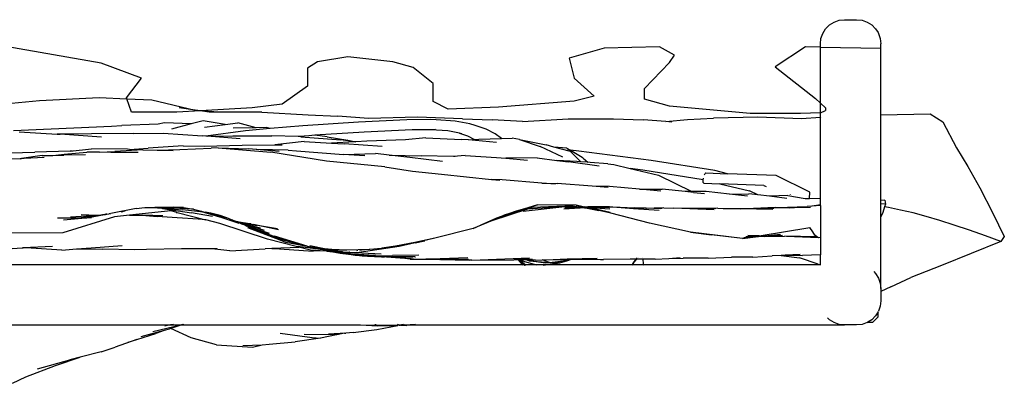
# Model space of a CAD drawing. Units: metres. Extents: x 4.9 to 17.4, y 4.8 to 8.9.
# Drawn here: x 13.3 to 14.1, y 8.6 to 8.9 of the extents above; entities that cross this region are included whole.
import ezdxf

# ---------------------------------------------------------------- set-up
doc = ezdxf.new("R2010")
doc.units = ezdxf.units.M
doc.layers.add('Edges', color=7, linetype='Continuous')

# ---------------------------------------------------------------- blocks, each defined once
blk = doc.blocks.new('Curtain Pelmet pl')
at = {"layer": 'Edges'}
for p, q in [((13.98747, 5.3838), (13.99127, 5.38618)), ((13.99127, 5.38618), (13.99549, 5.38766)), ((13.99549, 5.38766), (13.99994, 5.38816)), ((13.99994, 5.38816), (14.00994, 5.38816)), ((14.00994, 5.38816), (14.01439, 5.38766)), ((14.01439, 5.38766), (14.01862, 5.38618)), ((14.01862, 5.38618), (14.02241, 5.3838)), ((13.98192, 5.37684), (13.98431, 5.38063)), ((13.98747, 5.3838), (13.98431, 5.38063)), ((14.02241, 5.3838), (14.02558, 5.38063)), ((14.02558, 5.38063), (14.02758, 5.37745)), ((13.97994, 5.36816), (13.98044, 5.37261)), ((13.98044, 5.37261), (13.98192, 5.37684)), ((14.02758, 5.37745), (14.02796, 5.37684)), ((14.02796, 5.37684), (14.02944, 5.37261)), ((14.02944, 5.37261), (14.02994, 5.36816)), ((13.38575, 5.35225), (13.30679, 5.36611)), ((13.80136, 5.36457), (13.77227, 5.35635)), ((13.84708, 5.36559), (13.80136, 5.36457)), ((13.85955, 5.35892), (13.84708, 5.36559)), ((13.96761, 5.36559), (13.94267, 5.34917)), ((13.97994, 5.36539), (13.96761, 5.36559)), ((13.97994, 5.36539), (13.97994, 5.36816)), ((13.97994, 5.31926), (13.97994, 5.36539)), ((13.97994, 5.36539), (14.02994, 5.36454)), ((14.02994, 5.36454), (14.02994, 5.36816)), ((14.02994, 5.30956), (14.02994, 5.36454)), ((13.5894, 5.35738), (13.56447, 5.35327)), ((13.62681, 5.35327), (13.5894, 5.35738)), ((13.77227, 5.35635), (13.77643, 5.33993)), ((13.85539, 5.35276), (13.85955, 5.35892)), ((13.419, 5.33993), (13.38575, 5.35225)), ((13.56447, 5.35327), (13.55615, 5.34814)), ((13.55615, 5.34814), (13.55615, 5.33325)), ((13.64343, 5.34865), (13.62681, 5.35327)), ((13.66006, 5.33531), (13.64343, 5.34865)), ((13.83461, 5.3312), (13.85539, 5.35276)), ((13.94267, 5.34917), (13.97592, 5.32298)), ((13.40653, 5.3235), (13.419, 5.33993)), ((13.77643, 5.33993), (13.79305, 5.32504)), ((13.55615, 5.33325), (13.53537, 5.31836)), ((13.66006, 5.32042), (13.66006, 5.33531)), ((13.83461, 5.32247), (13.83461, 5.3312)), ((13.29035, 5.31722), (13.33482, 5.32131)), ((13.33482, 5.32131), (13.38393, 5.32384)), ((13.38393, 5.32384), (13.40677, 5.32282)), ((13.40677, 5.32282), (13.40653, 5.3235)), ((13.41069, 5.31169), (13.40677, 5.32282)), ((13.40677, 5.32282), (13.42754, 5.32189)), ((13.42754, 5.32189), (13.46331, 5.31343)), ((13.77643, 5.32093), (13.71409, 5.3158)), ((13.79305, 5.32504), (13.77643, 5.32093)), ((13.85539, 5.31682), (13.83461, 5.32247)), ((13.97592, 5.32298), (13.97994, 5.31926)), ((13.46771, 5.31282), (13.44809, 5.31169)), ((13.46331, 5.31343), (13.45005, 5.31526)), ((13.46771, 5.31282), (13.46331, 5.31343)), ((13.51044, 5.31528), (13.46771, 5.31282)), ((13.4694, 5.31259), (13.46771, 5.31282)), ((13.53537, 5.31836), (13.51044, 5.31528)), ((13.67252, 5.31426), (13.66006, 5.32042)), ((13.71409, 5.3158), (13.67252, 5.31426)), ((13.92189, 5.31066), (13.85539, 5.31682)), ((13.97994, 5.31117), (13.97994, 5.31926)), ((13.97994, 5.31926), (13.98423, 5.31528)), ((13.98008, 5.31118), (13.98423, 5.31323)), ((13.98423, 5.31528), (13.98423, 5.31323)), ((13.44809, 5.31169), (13.41069, 5.31169)), ((13.47001, 5.30465), (13.46014, 5.30208)), ((13.48342, 5.31182), (13.4694, 5.31259)), ((13.47491, 5.31183), (13.4694, 5.31259)), ((13.48806, 5.30157), (13.47001, 5.30465)), ((13.48342, 5.31182), (13.47491, 5.31183)), ((13.51844, 5.31181), (13.48342, 5.31182)), ((13.51844, 5.31181), (13.55671, 5.30939)), ((13.55671, 5.30939), (13.58115, 5.30832)), ((13.60658, 5.30658), (13.58115, 5.30832)), ((13.6383, 5.30542), (13.59844, 5.30353)), ((13.64718, 5.30762), (13.60658, 5.30658)), ((13.65782, 5.30555), (13.6383, 5.30542)), ((13.68415, 5.30623), (13.64718, 5.30762)), ((13.6625, 5.30552), (13.65782, 5.30555)), ((13.67823, 5.30431), (13.6625, 5.30552)), ((13.68415, 5.30623), (13.7089, 5.30551)), ((13.73393, 5.30413), (13.7089, 5.30551)), ((13.73393, 5.30413), (13.77159, 5.30628)), ((13.77159, 5.30628), (13.80895, 5.30613)), ((13.80895, 5.30613), (13.83343, 5.3053)), ((13.85232, 5.30393), (13.83343, 5.3053)), ((13.85232, 5.30393), (13.8703, 5.3057)), ((13.8703, 5.3057), (13.89163, 5.30669)), ((13.92829, 5.30769), (13.89163, 5.30669)), ((13.96345, 5.31066), (13.92189, 5.31066)), ((13.96449, 5.30619), (13.92829, 5.30769)), ((13.97994, 5.31117), (13.96345, 5.31066)), ((13.97994, 5.30742), (13.96449, 5.30619)), ((13.98008, 5.31118), (13.97994, 5.31117)), ((13.97994, 5.30742), (13.97994, 5.31117)), ((13.98044, 5.30746), (13.97994, 5.30742)), ((13.97994, 5.24059), (13.97994, 5.30742)), ((14.02994, 5.30956), (14.07058, 5.31044)), ((14.02994, 5.23858), (14.02994, 5.30956)), ((14.07058, 5.31044), (14.08119, 5.30377)), ((13.31332, 5.29663), (13.39433, 5.3002)), ((13.39433, 5.3002), (13.40286, 5.30069)), ((13.43266, 5.30172), (13.40286, 5.30069)), ((13.43802, 5.30304), (13.43266, 5.30172)), ((13.46014, 5.30208), (13.43802, 5.30304)), ((13.46014, 5.30208), (13.44368, 5.2978)), ((13.47103, 5.29943), (13.48806, 5.30157)), ((13.48806, 5.30157), (13.4985, 5.30288)), ((13.5138, 5.29888), (13.49464, 5.29848)), ((13.5138, 5.29888), (13.4985, 5.30288)), ((13.52529, 5.29809), (13.50489, 5.29625)), ((13.52214, 5.29905), (13.5138, 5.29888)), ((13.52529, 5.29809), (13.52214, 5.29905)), ((13.5524, 5.30054), (13.52529, 5.29809)), ((13.59844, 5.30353), (13.5524, 5.30054)), ((13.64267, 5.29715), (13.60301, 5.29527)), ((13.65797, 5.29725), (13.64267, 5.29715)), ((13.66186, 5.29728), (13.65797, 5.29725)), ((13.67203, 5.29617), (13.65797, 5.29725)), ((13.69035, 5.302), (13.67823, 5.30431)), ((13.6946, 5.30084), (13.69035, 5.302)), ((13.70393, 5.29765), (13.6946, 5.30084)), ((13.71116, 5.29383), (13.70393, 5.29765)), ((13.85719, 5.30357), (13.85232, 5.30393)), ((14.08119, 5.30377), (14.09242, 5.28231)), ((13.31788, 5.29541), (13.34939, 5.29364)), ((13.3777, 5.29391), (13.34939, 5.29364)), ((13.34939, 5.29364), (13.3519, 5.2935)), ((13.38602, 5.29112), (13.3519, 5.2935)), ((13.41204, 5.29399), (13.3777, 5.29391)), ((13.41204, 5.29399), (13.43683, 5.29443)), ((13.43683, 5.29443), (13.46934, 5.29221)), ((13.47225, 5.29197), (13.46934, 5.29221)), ((13.50489, 5.29625), (13.47225, 5.29197)), ((13.47318, 5.29189), (13.47225, 5.29197)), ((13.47318, 5.29189), (13.49442, 5.29227)), ((13.50064, 5.28964), (13.47318, 5.29189)), ((13.49442, 5.29227), (13.52661, 5.29218)), ((13.54845, 5.2915), (13.52661, 5.29218)), ((13.54956, 5.2916), (13.54845, 5.2915)), ((13.55071, 5.29143), (13.54845, 5.2915)), ((13.55732, 5.2923), (13.54956, 5.2916)), ((13.54988, 5.29151), (13.54956, 5.2916)), ((13.55071, 5.29143), (13.5836, 5.28879)), ((13.56227, 5.29262), (13.55732, 5.2923)), ((13.60301, 5.29527), (13.56227, 5.29262)), ((13.57244, 5.29127), (13.56227, 5.29262)), ((13.57244, 5.29127), (13.5896, 5.28848)), ((13.58749, 5.28824), (13.5836, 5.28879)), ((13.5896, 5.28848), (13.58749, 5.28824)), ((13.5896, 5.28848), (13.59625, 5.28723)), ((13.63725, 5.28889), (13.60531, 5.28771)), ((13.65383, 5.29052), (13.63725, 5.28889)), ((13.65383, 5.29052), (13.68355, 5.28927)), ((13.68183, 5.29431), (13.67203, 5.29617)), ((13.68183, 5.29431), (13.68851, 5.29203)), ((13.68372, 5.29395), (13.68183, 5.29431)), ((13.68925, 5.28874), (13.68355, 5.28927)), ((13.68851, 5.29203), (13.69412, 5.28906)), ((13.68925, 5.28874), (13.69412, 5.28906)), ((13.71225, 5.28661), (13.68925, 5.28874)), ((13.69412, 5.28906), (13.69775, 5.28929)), ((13.69775, 5.28929), (13.71661, 5.28986)), ((13.71661, 5.28986), (13.71116, 5.29383)), ((13.71661, 5.28986), (13.72519, 5.29011)), ((13.73141, 5.28923), (13.72519, 5.29011)), ((13.73141, 5.28923), (13.75326, 5.28463)), ((13.73141, 5.28923), (13.74852, 5.28344)), ((13.36006, 5.27948), (13.37762, 5.28149)), ((13.40751, 5.28102), (13.37762, 5.28149)), ((13.42025, 5.28067), (13.39701, 5.27926)), ((13.40915, 5.28098), (13.40751, 5.28102)), ((13.40915, 5.28098), (13.42457, 5.28208)), ((13.42025, 5.28067), (13.40915, 5.28098)), ((13.42025, 5.28067), (13.43197, 5.2804)), ((13.45354, 5.28382), (13.42457, 5.28208)), ((13.43197, 5.2804), (13.45064, 5.28087)), ((13.43197, 5.2804), (13.44528, 5.2801)), ((13.45064, 5.28087), (13.4767, 5.28184)), ((13.45354, 5.28382), (13.47086, 5.28375)), ((13.47086, 5.28375), (13.50219, 5.2844)), ((13.48238, 5.28219), (13.4767, 5.28184)), ((13.48238, 5.28219), (13.50773, 5.28141)), ((13.48238, 5.28219), (13.52577, 5.27873)), ((13.50219, 5.2844), (13.52914, 5.2847)), ((13.51382, 5.28089), (13.50773, 5.28141)), ((13.51434, 5.2809), (13.51382, 5.28089)), ((13.53265, 5.27928), (13.51382, 5.28089)), ((13.5401, 5.28035), (13.51434, 5.2809)), ((13.55341, 5.28744), (13.52914, 5.2847)), ((13.52914, 5.2847), (13.53517, 5.28477)), ((13.5401, 5.28035), (13.54704, 5.27968)), ((13.55341, 5.28744), (13.57609, 5.28616)), ((13.59509, 5.28717), (13.57609, 5.28616)), ((13.57609, 5.28616), (13.58643, 5.28558)), ((13.61784, 5.28341), (13.58643, 5.28558)), ((13.59509, 5.28717), (13.58749, 5.28824)), ((13.59625, 5.28723), (13.59509, 5.28717)), ((13.60531, 5.28771), (13.59625, 5.28723)), ((13.76729, 5.27452), (13.74852, 5.28344)), ((13.75964, 5.28289), (13.75326, 5.28463)), ((13.77041, 5.28194), (13.75964, 5.28289)), ((13.77346, 5.27913), (13.75964, 5.28289)), ((13.77041, 5.28194), (13.77346, 5.27913)), ((13.77041, 5.28194), (13.77339, 5.2802)), ((13.78025, 5.27944), (13.77339, 5.2802)), ((13.77339, 5.2802), (13.78326, 5.27443)), ((14.09242, 5.28231), (14.10194, 5.2668)), ((13.29957, 5.27773), (13.3308, 5.27869)), ((13.31886, 5.27325), (13.30671, 5.27293)), ((13.31886, 5.27325), (13.31994, 5.2734)), ((13.32203, 5.27334), (13.31886, 5.27325)), ((13.33706, 5.27601), (13.31994, 5.2734)), ((13.33862, 5.27422), (13.32203, 5.27334)), ((13.36006, 5.27948), (13.3308, 5.27869)), ((13.33706, 5.27601), (13.3458, 5.27604)), ((13.3458, 5.27604), (13.35524, 5.2769)), ((13.3458, 5.27604), (13.35486, 5.27606)), ((13.37265, 5.27641), (13.35486, 5.27606)), ((13.35524, 5.2769), (13.37392, 5.27866)), ((13.36197, 5.27953), (13.36006, 5.27948)), ((13.38433, 5.27856), (13.37392, 5.27866)), ((13.38433, 5.27856), (13.39701, 5.27926)), ((13.39379, 5.27847), (13.38433, 5.27856)), ((13.41619, 5.27851), (13.39379, 5.27847)), ((13.572, 5.27128), (13.52577, 5.27873)), ((13.54704, 5.27968), (13.58604, 5.27685)), ((13.58604, 5.27685), (13.61239, 5.27759)), ((13.6036, 5.27556), (13.58604, 5.27685)), ((13.62358, 5.27624), (13.61239, 5.27759)), ((13.62358, 5.27624), (13.65016, 5.27561)), ((13.64076, 5.27417), (13.62358, 5.27624)), ((13.66781, 5.27105), (13.64076, 5.27417)), ((13.67685, 5.27504), (13.65016, 5.27561)), ((13.68653, 5.27581), (13.67685, 5.27504)), ((13.67823, 5.27501), (13.67685, 5.27504)), ((13.68653, 5.27581), (13.71222, 5.27418)), ((13.71222, 5.27418), (13.71998, 5.27359)), ((13.71998, 5.27359), (13.72014, 5.27359)), ((13.74596, 5.27395), (13.72014, 5.27359)), ((13.72014, 5.27359), (13.73809, 5.27219)), ((13.74596, 5.27395), (13.76208, 5.27185)), ((13.77346, 5.27913), (13.78193, 5.27078)), ((13.84006, 5.27191), (13.78025, 5.27944)), ((13.78326, 5.27443), (13.78403, 5.27373)), ((13.78403, 5.27373), (13.78775, 5.27035)), ((13.62008, 5.2665), (13.572, 5.27128)), ((13.62008, 5.2665), (13.64305, 5.26291)), ((13.77867, 5.27101), (13.76208, 5.27185)), ((13.76208, 5.27185), (13.77181, 5.27059)), ((13.79723, 5.26704), (13.77181, 5.27059)), ((13.78193, 5.27078), (13.77867, 5.27101)), ((13.78775, 5.27035), (13.78193, 5.27078)), ((13.78972, 5.2702), (13.78775, 5.27035)), ((13.80433, 5.26913), (13.78972, 5.2702)), ((13.80433, 5.26913), (13.80925, 5.26839)), ((13.80925, 5.26839), (13.82279, 5.26521)), ((13.83335, 5.26389), (13.82279, 5.26521)), ((13.82279, 5.26521), (13.84621, 5.25973)), ((13.88314, 5.25582), (13.83335, 5.26389)), ((13.89269, 5.26339), (13.84006, 5.27191)), ((14.10194, 5.2668), (14.11169, 5.24928)), ((13.64305, 5.26291), (13.66687, 5.2606)), ((13.66687, 5.2606), (13.70808, 5.25621)), ((13.71704, 5.25587), (13.70808, 5.25621)), ((13.70808, 5.25621), (13.71522, 5.25545)), ((13.74985, 5.25318), (13.71704, 5.25587)), ((13.84621, 5.25973), (13.87377, 5.24616)), ((13.88305, 5.25518), (13.88314, 5.25582)), ((13.88314, 5.25582), (13.88334, 5.25726)), ((13.88424, 5.26004), (13.88468, 5.26096)), ((13.88468, 5.26096), (13.88536, 5.26151)), ((13.88536, 5.26151), (13.90312, 5.26087)), ((13.90312, 5.26087), (13.89269, 5.26339)), ((13.94334, 5.2594), (13.90312, 5.26087)), ((13.97124, 5.24562), (13.94334, 5.2594)), ((13.74985, 5.25318), (13.76243, 5.25283)), ((13.76122, 5.25225), (13.74985, 5.25318)), ((13.79137, 5.25046), (13.76243, 5.25283)), ((13.80571, 5.25022), (13.79137, 5.25046)), ((13.80463, 5.24938), (13.79137, 5.25046)), ((13.83052, 5.24798), (13.80571, 5.25022)), ((13.83052, 5.24798), (13.84935, 5.24806)), ((13.84811, 5.2464), (13.83052, 5.24798)), ((13.86822, 5.24617), (13.84935, 5.24806)), ((13.88313, 5.25361), (13.88305, 5.25518)), ((13.88357, 5.25302), (13.88313, 5.25361)), ((13.88357, 5.25302), (13.89693, 5.25253)), ((13.93313, 5.25121), (13.89693, 5.25253)), ((13.89693, 5.25253), (13.92145, 5.24659)), ((13.93313, 5.25121), (13.93525, 5.25016)), ((14.11169, 5.24928), (14.12241, 5.22811)), ((13.87377, 5.24616), (13.86822, 5.24617)), ((13.8752, 5.24545), (13.86822, 5.24617)), ((13.88547, 5.24613), (13.87377, 5.24616)), ((13.8752, 5.24545), (13.87522, 5.24544)), ((13.8752, 5.24545), (13.8843, 5.24452)), ((13.90495, 5.24397), (13.88547, 5.24613)), ((13.90495, 5.24397), (13.92085, 5.24432)), ((13.91965, 5.24233), (13.90495, 5.24397)), ((13.92823, 5.24342), (13.92085, 5.24432)), ((13.92823, 5.24342), (13.92145, 5.24659)), ((13.93796, 5.24223), (13.92823, 5.24342)), ((13.95321, 5.24277), (13.93796, 5.24223)), ((13.95216, 5.24049), (13.93796, 5.24223)), ((13.95321, 5.24277), (13.96746, 5.24044)), ((13.9554, 5.24351), (13.95534, 5.24354)), ((13.96746, 5.24044), (13.97092, 5.24048)), ((13.97092, 5.24048), (13.97124, 5.24562)), ((13.97092, 5.24048), (13.97994, 5.24059)), ((13.97994, 5.24059), (13.98044, 5.2406)), ((13.97994, 5.235), (13.97994, 5.24059)), ((13.41474, 5.23197), (13.39375, 5.22794)), ((13.41474, 5.23197), (13.42174, 5.23282)), ((13.42174, 5.23282), (13.42896, 5.23294)), ((13.42896, 5.23294), (13.453, 5.23102)), ((13.42896, 5.23294), (13.42998, 5.23291)), ((13.43737, 5.23299), (13.42998, 5.23291)), ((13.42998, 5.23291), (13.44521, 5.23243)), ((13.43631, 5.23208), (13.46046, 5.22858)), ((13.44536, 5.23329), (13.43737, 5.23299)), ((13.439, 5.23298), (13.43737, 5.23299)), ((13.439, 5.23298), (13.44536, 5.23329)), ((13.44082, 5.23296), (13.439, 5.23298)), ((13.44082, 5.23296), (13.44536, 5.23329)), ((13.44754, 5.2329), (13.44082, 5.23296)), ((13.462, 5.23143), (13.44521, 5.23243)), ((13.44536, 5.23329), (13.45364, 5.23284)), ((13.44754, 5.2329), (13.44536, 5.23329)), ((13.44536, 5.23329), (13.44793, 5.2329)), ((13.44793, 5.2329), (13.44754, 5.2329)), ((13.45364, 5.23284), (13.44793, 5.2329)), ((13.45364, 5.23284), (13.462, 5.23143)), ((13.462, 5.23143), (13.48536, 5.22462)), ((13.462, 5.23143), (13.46863, 5.22977)), ((13.73786, 5.23143), (13.70755, 5.22171)), ((13.71582, 5.22533), (13.74179, 5.233)), ((13.74611, 5.23507), (13.71869, 5.22658)), ((13.72896, 5.23009), (13.74611, 5.23507)), ((13.77139, 5.23383), (13.73449, 5.22972)), ((13.77139, 5.23383), (13.73786, 5.23143)), ((13.77579, 5.23431), (13.74179, 5.233)), ((13.77815, 5.23487), (13.74611, 5.23507)), ((13.78584, 5.23254), (13.76786, 5.23163)), ((13.78089, 5.23316), (13.76881, 5.2328)), ((13.76881, 5.2328), (13.78262, 5.23296)), ((13.78004, 5.23326), (13.77013, 5.23353)), ((13.77013, 5.23353), (13.77689, 5.23353)), ((13.77139, 5.23383), (13.77189, 5.23387)), ((13.77364, 5.234), (13.77189, 5.23387)), ((13.77589, 5.23374), (13.77189, 5.23387)), ((13.77189, 5.23387), (13.77689, 5.23353)), ((13.77364, 5.234), (13.77589, 5.23374)), ((13.77579, 5.23431), (13.78504, 5.23268)), ((13.77589, 5.23374), (13.77881, 5.2334)), ((13.77689, 5.23353), (13.77881, 5.2334)), ((13.79694, 5.23057), (13.77815, 5.23487)), ((13.77815, 5.23487), (13.7846, 5.23352)), ((13.77881, 5.2334), (13.78004, 5.23326)), ((13.78004, 5.23326), (13.78089, 5.23316)), ((13.78089, 5.23316), (13.78262, 5.23296)), ((13.78262, 5.23296), (13.78504, 5.23268)), ((13.7846, 5.23352), (13.78791, 5.23352)), ((13.7846, 5.23352), (13.78505, 5.23343)), ((13.78504, 5.23268), (13.78584, 5.23254)), ((13.7887, 5.23331), (13.78505, 5.23343)), ((13.78505, 5.23343), (13.78738, 5.23294)), ((13.78584, 5.23254), (13.79694, 5.23057)), ((13.78738, 5.23294), (13.78966, 5.23277)), ((13.78738, 5.23294), (13.79203, 5.23198)), ((13.79393, 5.23342), (13.78791, 5.23352)), ((13.80577, 5.23254), (13.7887, 5.23331)), ((13.80592, 5.23157), (13.78966, 5.23277)), ((13.80638, 5.2289), (13.79203, 5.23198)), ((13.80576, 5.23355), (13.79393, 5.23342)), ((13.8057, 5.23321), (13.79393, 5.23342)), ((13.80576, 5.23355), (13.80847, 5.23336)), ((13.80847, 5.23336), (13.82568, 5.23218)), ((13.80847, 5.23336), (13.82647, 5.23261)), ((13.82568, 5.23218), (13.84677, 5.23079)), ((13.82647, 5.23261), (13.82736, 5.23263)), ((13.83406, 5.23232), (13.82647, 5.23261)), ((13.82736, 5.23263), (13.8426, 5.23248)), ((13.8347, 5.23233), (13.83406, 5.23232)), ((13.83573, 5.23225), (13.8347, 5.23233)), ((13.83573, 5.23225), (13.83636, 5.23226)), ((13.84802, 5.23178), (13.83636, 5.23226)), ((13.85054, 5.23263), (13.8426, 5.23248)), ((13.8426, 5.23248), (13.84927, 5.23241)), ((13.85054, 5.23263), (13.85894, 5.23228)), ((13.87363, 5.23206), (13.85894, 5.23228)), ((13.87213, 5.23173), (13.85894, 5.23228)), ((13.89207, 5.23109), (13.87213, 5.23173)), ((13.87996, 5.23203), (13.87363, 5.23206)), ((13.89511, 5.23237), (13.87996, 5.23203)), ((13.89363, 5.23196), (13.87996, 5.23203)), ((13.89511, 5.23237), (13.89977, 5.23224)), ((13.89977, 5.23224), (13.91498, 5.23216)), ((13.89977, 5.23224), (13.91364, 5.23184)), ((13.94062, 5.23114), (13.91364, 5.23184)), ((13.91498, 5.23216), (13.92471, 5.2322)), ((13.94263, 5.23289), (13.92471, 5.2322)), ((13.92471, 5.2322), (13.94171, 5.23228)), ((13.94263, 5.23289), (13.94444, 5.23286)), ((13.94444, 5.23286), (13.96905, 5.23385)), ((13.94444, 5.23286), (13.94555, 5.23284)), ((13.94555, 5.23284), (13.95757, 5.23295)), ((13.95757, 5.23295), (13.95413, 5.23268)), ((13.95459, 5.23267), (13.95846, 5.23295)), ((13.95757, 5.23295), (13.95846, 5.23295)), ((13.95846, 5.23295), (13.97187, 5.23307)), ((13.97315, 5.23417), (13.96905, 5.23385)), ((13.97225, 5.23398), (13.96905, 5.23385)), ((13.97994, 5.235), (13.97315, 5.23417)), ((13.97994, 5.2347), (13.97315, 5.23417)), ((13.98044, 5.23506), (13.97994, 5.235)), ((13.97994, 5.2347), (13.97994, 5.235)), ((13.98044, 5.23474), (13.97994, 5.2347)), ((13.97994, 5.2347), (13.97994, 5.20808)), ((14.03318, 5.23894), (14.02994, 5.23858)), ((14.02994, 5.23592), (14.02994, 5.23858)), ((14.03372, 5.23573), (14.02994, 5.23592)), ((14.02994, 5.22508), (14.02994, 5.23592)), ((14.033, 5.23341), (14.0316, 5.22885)), ((14.03372, 5.23573), (14.033, 5.23341)), ((14.03626, 5.23286), (14.033, 5.23341)), ((14.03318, 5.23894), (14.03372, 5.23573)), ((14.04618, 5.23085), (14.03626, 5.23286)), ((13.36708, 5.22405), (13.3496, 5.22402)), ((13.36362, 5.22394), (13.3496, 5.22402)), ((13.39662, 5.22527), (13.35401, 5.21197)), ((13.35465, 5.22285), (13.36967, 5.22406)), ((13.38205, 5.22627), (13.36032, 5.22484)), ((13.36708, 5.22405), (13.36661, 5.22399)), ((13.38382, 5.22639), (13.36708, 5.22405)), ((13.36967, 5.22406), (13.36708, 5.22405)), ((13.38205, 5.22627), (13.36912, 5.22681)), ((13.36967, 5.22406), (13.37393, 5.2244)), ((13.37393, 5.2244), (13.38843, 5.22703)), ((13.37393, 5.2244), (13.37772, 5.2247)), ((13.38382, 5.22639), (13.38205, 5.22627)), ((13.38383, 5.22589), (13.38375, 5.22588)), ((13.38843, 5.22703), (13.38382, 5.22639)), ((13.38514, 5.22614), (13.38507, 5.22614)), ((13.38531, 5.22619), (13.38549, 5.22621)), ((13.38773, 5.22664), (13.38755, 5.22663)), ((13.38843, 5.22703), (13.3894, 5.22716)), ((13.39031, 5.22737), (13.3894, 5.22743)), ((13.3894, 5.22716), (13.39031, 5.22737)), ((13.39048, 5.22718), (13.38981, 5.22708)), ((13.39049, 5.22736), (13.39031, 5.22737)), ((13.39049, 5.22736), (13.39375, 5.22794)), ((13.393, 5.22767), (13.39238, 5.22758)), ((13.40902, 5.22655), (13.39662, 5.22527)), ((13.40209, 5.22948), (13.40351, 5.22976)), ((13.40351, 5.22976), (13.40508, 5.23004)), ((13.40508, 5.23004), (13.40565, 5.23015)), ((13.44319, 5.23009), (13.40902, 5.22655)), ((13.40902, 5.22655), (13.41917, 5.22662)), ((13.41451, 5.22703), (13.41458, 5.22703)), ((13.41458, 5.22703), (13.41523, 5.227)), ((13.41523, 5.227), (13.41547, 5.22697)), ((13.41547, 5.22697), (13.41568, 5.22698)), ((13.41917, 5.22662), (13.432, 5.22538)), ((13.41917, 5.22662), (13.42004, 5.22662)), ((13.43652, 5.226), (13.42004, 5.22662)), ((13.44859, 5.22449), (13.432, 5.22538)), ((13.44852, 5.22872), (13.44319, 5.23009)), ((13.44756, 5.22882), (13.44852, 5.22872)), ((13.44852, 5.22872), (13.47218, 5.22266)), ((13.46578, 5.22322), (13.44859, 5.22449)), ((13.47017, 5.22897), (13.453, 5.23102)), ((13.47776, 5.2254), (13.46046, 5.22858)), ((13.47218, 5.22266), (13.46578, 5.22322)), ((13.46863, 5.22977), (13.46921, 5.22965)), ((13.46921, 5.22965), (13.47154, 5.22913)), ((13.46921, 5.22965), (13.47045, 5.22931)), ((13.47049, 5.2293), (13.47045, 5.22931)), ((13.47049, 5.2293), (13.47736, 5.22757)), ((13.47617, 5.22836), (13.47154, 5.22913)), ((13.47154, 5.22913), (13.48394, 5.22636)), ((13.48394, 5.22636), (13.47617, 5.22836)), ((13.49169, 5.22359), (13.47736, 5.22757)), ((13.49169, 5.22359), (13.48394, 5.22636)), ((13.48536, 5.22462), (13.49931, 5.22011)), ((13.49169, 5.22359), (13.49742, 5.22125)), ((13.70258, 5.21995), (13.71253, 5.22436)), ((13.71582, 5.22533), (13.70755, 5.22171)), ((13.71253, 5.22436), (13.71869, 5.22658)), ((13.71869, 5.22658), (13.71582, 5.22533)), ((13.71869, 5.22658), (13.72896, 5.23009)), ((13.80674, 5.22833), (13.79694, 5.23057)), ((13.83867, 5.22003), (13.80674, 5.22833)), ((14.0316, 5.22885), (14.02994, 5.22508)), ((14.02994, 5.16585), (14.02994, 5.22508)), ((14.05655, 5.22841), (14.04618, 5.23085)), ((14.06739, 5.22553), (14.05655, 5.22841)), ((14.07869, 5.22221), (14.06739, 5.22553)), ((14.12241, 5.22811), (14.13194, 5.20888)), ((13.48371, 5.2197), (13.47218, 5.22266)), ((13.52312, 5.20675), (13.48371, 5.2197)), ((13.49435, 5.22245), (13.49426, 5.22248)), ((13.49603, 5.22171), (13.49599, 5.22173)), ((13.49611, 5.22169), (13.49603, 5.22171)), ((13.49611, 5.22169), (13.49616, 5.22167)), ((13.49674, 5.22141), (13.49658, 5.22148)), ((13.49679, 5.2214), (13.49674, 5.22141)), ((13.49684, 5.22137), (13.49679, 5.2214)), ((13.49686, 5.22136), (13.49684, 5.22137)), ((13.49703, 5.22128), (13.49709, 5.22127)), ((13.49719, 5.22121), (13.49728, 5.22118)), ((13.49969, 5.2208), (13.49742, 5.22125)), ((13.49742, 5.22125), (13.49796, 5.22103)), ((13.49796, 5.22103), (13.49919, 5.2207)), ((13.49864, 5.22075), (13.49796, 5.22103)), ((13.49849, 5.22065), (13.49858, 5.22063)), ((13.49864, 5.22075), (13.49885, 5.22068)), ((13.49885, 5.22068), (13.49897, 5.22062)), ((13.49907, 5.2206), (13.49897, 5.22062)), ((13.49987, 5.2203), (13.49907, 5.2206)), ((13.49919, 5.2207), (13.51728, 5.21613)), ((13.49932, 5.22029), (13.49948, 5.22024)), ((13.49957, 5.2202), (13.49948, 5.22024)), ((13.49964, 5.22016), (13.49968, 5.22015)), ((13.51431, 5.21787), (13.49969, 5.2208)), ((13.50819, 5.2195), (13.49969, 5.2208)), ((13.50066, 5.22001), (13.49987, 5.2203)), ((13.49987, 5.2203), (13.49994, 5.22022)), ((13.49994, 5.22022), (13.49998, 5.22021)), ((13.49998, 5.22021), (13.50066, 5.22001)), ((13.49998, 5.22021), (13.50223, 5.21929)), ((13.50066, 5.22001), (13.50086, 5.21995)), ((13.50114, 5.21983), (13.50086, 5.21995)), ((13.50138, 5.21974), (13.50114, 5.21983)), ((13.50138, 5.21974), (13.50864, 5.21707)), ((13.52554, 5.21017), (13.50138, 5.21974)), ((13.50138, 5.21974), (13.50371, 5.2191)), ((13.50228, 5.21903), (13.50203, 5.21913)), ((13.5028, 5.21907), (13.50223, 5.21929)), ((13.50325, 5.21887), (13.5028, 5.21907)), ((13.50483, 5.21828), (13.50325, 5.21887)), ((13.5056, 5.21785), (13.50325, 5.21887)), ((13.52059, 5.21398), (13.50371, 5.2191)), ((13.50728, 5.21725), (13.50483, 5.21828)), ((13.5051, 5.2178), (13.50605, 5.21742)), ((13.50728, 5.21725), (13.5056, 5.21785)), ((13.51406, 5.21417), (13.5056, 5.21785)), ((13.52778, 5.2081), (13.50689, 5.21605)), ((13.52554, 5.21017), (13.50728, 5.21725)), ((13.50929, 5.21941), (13.50819, 5.2195)), ((13.50819, 5.2195), (13.51033, 5.21918)), ((13.50864, 5.21707), (13.52442, 5.21159)), ((13.50929, 5.21941), (13.51033, 5.21918)), ((13.51033, 5.21918), (13.51155, 5.21899)), ((13.52141, 5.21082), (13.5107, 5.21538)), ((13.53215, 5.21438), (13.51155, 5.21899)), ((13.51155, 5.21899), (13.5313, 5.21545)), ((13.69306, 5.21545), (13.66135, 5.20767)), ((13.70755, 5.22171), (13.69306, 5.21545)), ((13.69306, 5.21545), (13.70258, 5.21995)), ((13.87274, 5.21255), (13.83867, 5.22003)), ((13.92929, 5.2096), (13.97126, 5.21647)), ((13.9737, 5.21271), (13.97126, 5.21647)), ((14.09059, 5.21845), (14.07869, 5.22221)), ((14.10328, 5.21415), (14.09059, 5.21845)), ((13.35401, 5.21197), (13.31049, 5.21167)), ((13.51406, 5.21417), (13.52852, 5.20901)), ((13.52778, 5.2081), (13.52141, 5.21082)), ((13.53634, 5.20623), (13.52141, 5.21082)), ((13.52852, 5.20901), (13.52554, 5.21017)), ((13.52994, 5.20728), (13.52778, 5.2081)), ((13.52852, 5.20901), (13.53634, 5.20623)), ((13.55581, 5.20109), (13.52897, 5.20913)), ((13.53831, 5.2041), (13.52994, 5.20728)), ((13.54536, 5.20345), (13.52994, 5.20728)), ((13.66135, 5.20767), (13.64497, 5.20389)), ((13.66135, 5.20767), (13.64524, 5.20385)), ((13.91555, 5.20735), (13.87274, 5.21255)), ((13.87274, 5.21255), (13.88992, 5.21032)), ((13.91555, 5.20735), (13.88992, 5.21032)), ((13.92437, 5.20879), (13.91555, 5.20735)), ((13.91555, 5.20735), (13.92623, 5.20858)), ((13.91685, 5.20807), (13.92437, 5.20879)), ((13.9184, 5.20889), (13.92648, 5.20914)), ((13.92929, 5.2096), (13.92012, 5.20982)), ((13.92648, 5.20914), (13.92437, 5.20879)), ((13.92623, 5.20858), (13.94709, 5.21099)), ((13.93391, 5.20901), (13.92623, 5.20858)), ((13.92929, 5.2096), (13.92648, 5.20914)), ((13.9488, 5.20983), (13.93391, 5.20901)), ((13.93391, 5.20901), (13.95043, 5.20913)), ((13.97694, 5.20859), (13.95043, 5.20913)), ((13.95208, 5.20905), (13.95043, 5.20913)), ((13.97842, 5.20794), (13.95208, 5.20905)), ((13.97543, 5.21017), (13.9737, 5.21271)), ((13.97694, 5.20859), (13.97543, 5.21017)), ((13.97842, 5.20794), (13.97694, 5.20859)), ((13.97994, 5.20808), (13.97842, 5.20794)), ((13.98044, 5.20831), (13.97994, 5.20808)), ((13.97994, 5.20808), (13.97994, 5.19392)), ((14.11649, 5.2094), (14.10328, 5.21415)), ((14.12898, 5.20473), (14.11649, 5.2094)), ((14.13194, 5.20888), (14.12898, 5.20473)), ((13.29715, 5.19817), (13.32032, 5.19957)), ((13.32032, 5.19957), (13.32128, 5.19963)), ((13.32787, 5.19922), (13.32032, 5.19957)), ((13.34546, 5.20066), (13.32128, 5.19963)), ((13.35315, 5.1977), (13.32787, 5.19922)), ((13.36528, 5.19867), (13.37738, 5.19964)), ((13.37738, 5.19964), (13.403, 5.20164)), ((13.45201, 5.1988), (13.42319, 5.19813)), ((13.47705, 5.19887), (13.45201, 5.1988)), ((13.4816, 5.19888), (13.47705, 5.19887)), ((13.49205, 5.19724), (13.47705, 5.19887)), ((13.49205, 5.19724), (13.52117, 5.1988)), ((13.52684, 5.19901), (13.52117, 5.1988)), ((13.55868, 5.1977), (13.52312, 5.20675)), ((13.54922, 5.19983), (13.52684, 5.19901)), ((13.52684, 5.19901), (13.53294, 5.19866)), ((13.53767, 5.20582), (13.53634, 5.20623)), ((13.54536, 5.20345), (13.53767, 5.20582)), ((13.55581, 5.20109), (13.53767, 5.20582)), ((13.55592, 5.20083), (13.53831, 5.2041)), ((13.54933, 5.20246), (13.54536, 5.20345)), ((13.54809, 5.20084), (13.57076, 5.19803)), ((13.55581, 5.20109), (13.54933, 5.20246)), ((13.55592, 5.20083), (13.54933, 5.20246)), ((13.55594, 5.20106), (13.55581, 5.20109)), ((13.55625, 5.20074), (13.55592, 5.20083)), ((13.55594, 5.20106), (13.56026, 5.20013)), ((13.55625, 5.20074), (13.56026, 5.20013)), ((13.56326, 5.19943), (13.55625, 5.20074)), ((13.57029, 5.19873), (13.5581, 5.20118)), ((13.56026, 5.20013), (13.5671, 5.19905)), ((13.56383, 5.19938), (13.56322, 5.19951)), ((13.56383, 5.19938), (13.56326, 5.19943)), ((13.56572, 5.19897), (13.56326, 5.19943)), ((13.56572, 5.19897), (13.56383, 5.19938)), ((13.5671, 5.19905), (13.56383, 5.19938)), ((13.56759, 5.19862), (13.56572, 5.19897)), ((13.5671, 5.19905), (13.57193, 5.19828)), ((13.57029, 5.19873), (13.5671, 5.19905)), ((13.63179, 5.20065), (13.5969, 5.19544)), ((13.61746, 5.19917), (13.60764, 5.19825)), ((13.61759, 5.19919), (13.61746, 5.19917)), ((13.62894, 5.20091), (13.61759, 5.19919)), ((13.62183, 5.19959), (13.61759, 5.19919)), ((13.62894, 5.20091), (13.62183, 5.19959)), ((13.64497, 5.20389), (13.62894, 5.20091)), ((13.64524, 5.20385), (13.63179, 5.20065)), ((13.64497, 5.20389), (13.6419, 5.20318)), ((13.64524, 5.20385), (13.65317, 5.20542)), ((14.12898, 5.20473), (14.08001, 5.18499)), ((13.35315, 5.1977), (13.36528, 5.19867)), ((13.36528, 5.19867), (13.38679, 5.19839)), ((13.41354, 5.19782), (13.38679, 5.19839)), ((13.42319, 5.19813), (13.41354, 5.19782)), ((13.53294, 5.19866), (13.56087, 5.19674)), ((13.56658, 5.19723), (13.55868, 5.1977)), ((13.56658, 5.19723), (13.56087, 5.19674)), ((13.5718, 5.19692), (13.56658, 5.19723)), ((13.56759, 5.19862), (13.56951, 5.19837)), ((13.56882, 5.19839), (13.56759, 5.19862)), ((13.57076, 5.19803), (13.56882, 5.19839)), ((13.56951, 5.19837), (13.56882, 5.19839)), ((13.57193, 5.19828), (13.56951, 5.19837)), ((13.57641, 5.19811), (13.57029, 5.19873)), ((13.57265, 5.19825), (13.57029, 5.19873)), ((13.57076, 5.19803), (13.57683, 5.19728)), ((13.57225, 5.19682), (13.5718, 5.19692)), ((13.57672, 5.19663), (13.5718, 5.19692)), ((13.57265, 5.19825), (13.57193, 5.19828)), ((13.57876, 5.19619), (13.57225, 5.19682)), ((13.57225, 5.19682), (13.57713, 5.19619)), ((13.57641, 5.19811), (13.57265, 5.19825)), ((13.57591, 5.19674), (13.57581, 5.19676)), ((13.57634, 5.19671), (13.57624, 5.19673)), ((13.58879, 5.19765), (13.57641, 5.19811)), ((13.57676, 5.19662), (13.57672, 5.19663)), ((13.58042, 5.19613), (13.57676, 5.19662)), ((13.57819, 5.19632), (13.57676, 5.19662)), ((13.57948, 5.19647), (13.57676, 5.19662)), ((13.58879, 5.19765), (13.57683, 5.19728)), ((13.57683, 5.19728), (13.58571, 5.19618)), ((13.57713, 5.19619), (13.58307, 5.19523)), ((13.57713, 5.19619), (13.58543, 5.19512)), ((13.58042, 5.19613), (13.57819, 5.19632)), ((13.57876, 5.19619), (13.57819, 5.19632)), ((13.57899, 5.19655), (13.57876, 5.19658)), ((13.57889, 5.19617), (13.57876, 5.19619)), ((13.57889, 5.19617), (13.57907, 5.19616)), ((13.57907, 5.19616), (13.59424, 5.19471)), ((13.58042, 5.19613), (13.57907, 5.19616)), ((13.58174, 5.1961), (13.57948, 5.19647)), ((13.58182, 5.1964), (13.57948, 5.19647)), ((13.58042, 5.19613), (13.58174, 5.1961)), ((13.60097, 5.19512), (13.58174, 5.1961)), ((13.58182, 5.1964), (13.58236, 5.1963)), ((13.58357, 5.19605), (13.58236, 5.1963)), ((13.58504, 5.19617), (13.58236, 5.1963)), ((13.58307, 5.19523), (13.59219, 5.19407)), ((13.58481, 5.19623), (13.58451, 5.19625)), ((13.58481, 5.19623), (13.58504, 5.19617)), ((13.58504, 5.19617), (13.58526, 5.19616)), ((13.58544, 5.19611), (13.58526, 5.19616)), ((13.58737, 5.19481), (13.58543, 5.19512)), ((13.58543, 5.19512), (13.58824, 5.19475)), ((13.58559, 5.19611), (13.58544, 5.19611)), ((13.58559, 5.19611), (13.58635, 5.19598)), ((13.5969, 5.19544), (13.58559, 5.19611)), ((13.59174, 5.19441), (13.58824, 5.19475)), ((13.60724, 5.19823), (13.58879, 5.19765)), ((13.59059, 5.19664), (13.59051, 5.19664)), ((13.59086, 5.19666), (13.59078, 5.19667)), ((13.59192, 5.19437), (13.59174, 5.19441)), ((13.59261, 5.19432), (13.59192, 5.19437)), ((13.59768, 5.19321), (13.59219, 5.19407)), ((13.59219, 5.19407), (13.59563, 5.19363)), ((13.59288, 5.19428), (13.59261, 5.19432)), ((13.59696, 5.19388), (13.59288, 5.19428)), ((13.59424, 5.19471), (13.61116, 5.19355)), ((13.59768, 5.19321), (13.59563, 5.19363)), ((13.59563, 5.19363), (13.59914, 5.19318)), ((13.59712, 5.19725), (13.59684, 5.19726)), ((13.59696, 5.19388), (13.5973, 5.19386)), ((13.59961, 5.19362), (13.5973, 5.19386)), ((13.59782, 5.19732), (13.59756, 5.19733)), ((13.59914, 5.19318), (13.59768, 5.19321)), ((13.60141, 5.19289), (13.59768, 5.19321)), ((13.59914, 5.19318), (13.60141, 5.19289)), ((13.60093, 5.19761), (13.59941, 5.19751)), ((13.60013, 5.19358), (13.59961, 5.19362)), ((13.60593, 5.19301), (13.60013, 5.19358)), ((13.60724, 5.19823), (13.60093, 5.19761)), ((13.61703, 5.19448), (13.60097, 5.19512)), ((13.60141, 5.19289), (13.60299, 5.19293)), ((13.60564, 5.19279), (13.60141, 5.19289)), ((13.60299, 5.19293), (13.60334, 5.19291)), ((13.60334, 5.19291), (13.60761, 5.19297)), ((13.60564, 5.19279), (13.61743, 5.19216)), ((13.61142, 5.19265), (13.60564, 5.19279)), ((13.60644, 5.19306), (13.60593, 5.19301)), ((13.60644, 5.19306), (13.60761, 5.19297)), ((13.60764, 5.19825), (13.60724, 5.19823)), ((13.60765, 5.19296), (13.60761, 5.19297)), ((13.60769, 5.19296), (13.60765, 5.19296)), ((13.60769, 5.19296), (13.61032, 5.19304)), ((13.60778, 5.1932), (13.60863, 5.19315)), ((13.61017, 5.19345), (13.61157, 5.19329)), ((13.61032, 5.19304), (13.61088, 5.193)), ((13.61242, 5.19334), (13.61075, 5.19351)), ((13.61088, 5.193), (13.61369, 5.19306)), ((13.61743, 5.19216), (13.61142, 5.19265)), ((13.61937, 5.19247), (13.61142, 5.19265)), ((13.61369, 5.19306), (13.61389, 5.19304)), ((13.61389, 5.19304), (13.61501, 5.19307)), ((13.61516, 5.19306), (13.61501, 5.19307)), ((13.61516, 5.19306), (13.61818, 5.1931)), ((13.61768, 5.19214), (13.61743, 5.19216)), ((13.61768, 5.19214), (13.61985, 5.19203)), ((13.63657, 5.19073), (13.61768, 5.19214)), ((13.61818, 5.1931), (13.62633, 5.19315)), ((13.62371, 5.19203), (13.61937, 5.19247)), ((13.61937, 5.19247), (13.62349, 5.19221)), ((13.6214, 5.19242), (13.61937, 5.19247)), ((13.6434, 5.19096), (13.61985, 5.19203)), ((13.62349, 5.19221), (13.6214, 5.19242)), ((13.62276, 5.19239), (13.6214, 5.19242)), ((13.64451, 5.19205), (13.62276, 5.19239)), ((13.62524, 5.19203), (13.62349, 5.19221)), ((13.62349, 5.19221), (13.62632, 5.19203)), ((13.64813, 5.19347), (13.62633, 5.19315)), ((13.64092, 5.1903), (13.63657, 5.19073)), ((13.64184, 5.19034), (13.63657, 5.19073)), ((13.64184, 5.19034), (13.66578, 5.19085)), ((13.64474, 5.19203), (13.64451, 5.19205)), ((13.64474, 5.19203), (13.64551, 5.19203)), ((13.66578, 5.19085), (13.68855, 5.19152)), ((13.69186, 5.18934), (13.73961, 5.19142)), ((13.77062, 5.1905), (13.79559, 5.19116)), ((13.82841, 5.19119), (13.82844, 5.19123)), ((13.8294, 5.19123), (13.82944, 5.19128)), ((13.83304, 5.19143), (13.83304, 5.1914)), ((13.84344, 5.19024), (13.85481, 5.19091)), ((13.85481, 5.19091), (13.86423, 5.19147)), ((13.85481, 5.19091), (13.86662, 5.19116)), ((13.88717, 5.19097), (13.86662, 5.19116)), ((13.88717, 5.19097), (13.90656, 5.19185)), ((13.92405, 5.19194), (13.90656, 5.19185)), ((13.92405, 5.19194), (13.94007, 5.19299)), ((13.94744, 5.19329), (13.94007, 5.19299)), ((13.95074, 5.19343), (13.94744, 5.19329)), ((13.94744, 5.19329), (13.96279, 5.19132)), ((13.96329, 5.19395), (13.95074, 5.19343)), ((13.95074, 5.19343), (13.96532, 5.19329)), ((13.97816, 5.18617), (13.96279, 5.19132)), ((13.97994, 5.19392), (13.96532, 5.19329)), ((13.98044, 5.19395), (13.97994, 5.19392)), ((13.97994, 5.18585), (13.97994, 5.19392)), ((12.89549, 5.18585), (13.73392, 5.18585)), ((13.64184, 5.19034), (13.64092, 5.1903)), ((13.64092, 5.1903), (13.66254, 5.1901)), ((13.66254, 5.1901), (13.6662, 5.18997)), ((13.66254, 5.1901), (13.6656, 5.19008)), ((13.67718, 5.19006), (13.6656, 5.19008)), ((13.6662, 5.18997), (13.69018, 5.18927)), ((13.69018, 5.18927), (13.67718, 5.19006)), ((13.68908, 5.19005), (13.67718, 5.19006)), ((13.69186, 5.18934), (13.69018, 5.18927)), ((13.69186, 5.18934), (13.72669, 5.18976)), ((13.73053, 5.18981), (13.72669, 5.18976)), ((13.73063, 5.18969), (13.72669, 5.18976)), ((13.73133, 5.18982), (13.73053, 5.18981)), ((13.73063, 5.18969), (13.73053, 5.18981)), ((13.73392, 5.18585), (13.73063, 5.18969)), ((13.73146, 5.18967), (13.73063, 5.18969)), ((13.73133, 5.18982), (13.73146, 5.18967)), ((13.73153, 5.18982), (13.73133, 5.18982)), ((13.73146, 5.18967), (13.73169, 5.18943)), ((13.73169, 5.18967), (13.73146, 5.18967)), ((13.7322, 5.18983), (13.73153, 5.18982)), ((13.73169, 5.18967), (13.73153, 5.18982)), ((13.73214, 5.18924), (13.73169, 5.18967)), ((13.73254, 5.18965), (13.73169, 5.18967)), ((13.73502, 5.18585), (13.73169, 5.18943)), ((13.73502, 5.18585), (13.73214, 5.18924)), ((13.73214, 5.18924), (13.73594, 5.18585)), ((13.73214, 5.18924), (13.73557, 5.18585)), ((13.73631, 5.18987), (13.7322, 5.18983)), ((13.7322, 5.18983), (13.73254, 5.18965)), ((13.73254, 5.18965), (13.73589, 5.18797)), ((13.7373, 5.18956), (13.73254, 5.18965)), ((13.73435, 5.18535), (13.73392, 5.18585)), ((13.73392, 5.18585), (13.73502, 5.18585)), ((13.73502, 5.18585), (13.73557, 5.18585)), ((13.73502, 5.18585), (13.73547, 5.18537)), ((13.73547, 5.18537), (13.73593, 5.18535)), ((13.73549, 5.18535), (13.73547, 5.18537)), ((13.73557, 5.18585), (13.73608, 5.18535)), ((13.73557, 5.18585), (13.73594, 5.18585)), ((13.74369, 5.18585), (13.73589, 5.18797)), ((13.73594, 5.18585), (13.7365, 5.18535)), ((13.73594, 5.18585), (13.74369, 5.18585)), ((13.73838, 5.1899), (13.73631, 5.18987)), ((13.73631, 5.18987), (13.7373, 5.18956)), ((13.7373, 5.18956), (13.73944, 5.18889)), ((13.73876, 5.18953), (13.7373, 5.18956)), ((13.742, 5.18994), (13.73838, 5.1899)), ((13.73838, 5.1899), (13.73876, 5.18953)), ((13.73876, 5.18953), (13.73944, 5.18889)), ((13.74446, 5.18943), (13.73876, 5.18953)), ((13.73944, 5.18889), (13.75612, 5.18736)), ((13.75281, 5.18694), (13.73944, 5.18889)), ((13.74554, 5.18535), (13.74369, 5.18585)), ((13.74369, 5.18585), (13.75481, 5.18585)), ((13.74446, 5.18943), (13.75018, 5.18966)), ((13.75018, 5.18966), (13.75929, 5.19004)), ((13.75612, 5.18736), (13.75018, 5.18966)), ((13.75087, 5.18535), (13.75481, 5.18585)), ((13.76476, 5.18712), (13.75281, 5.18694)), ((13.75481, 5.18585), (13.76476, 5.18712)), ((13.75481, 5.18585), (13.82465, 5.18585)), ((13.75612, 5.18736), (13.76993, 5.18905)), ((13.75612, 5.18736), (13.76933, 5.18888)), ((13.75929, 5.19004), (13.77062, 5.1905)), ((13.75929, 5.19004), (13.76684, 5.19008)), ((13.76476, 5.18712), (13.77132, 5.18922)), ((13.76684, 5.19008), (13.76841, 5.19009)), ((13.76684, 5.19008), (13.77123, 5.18943)), ((13.76841, 5.19009), (13.77331, 5.19011)), ((13.76841, 5.19009), (13.77123, 5.18943)), ((13.76993, 5.18905), (13.76933, 5.18888)), ((13.76993, 5.18905), (13.77132, 5.18922)), ((13.77132, 5.18946), (13.77123, 5.18943)), ((13.77132, 5.18946), (13.77314, 5.19)), ((13.77132, 5.18946), (13.7718, 5.18938)), ((13.77132, 5.18922), (13.77223, 5.18933)), ((13.7718, 5.18938), (13.77188, 5.1894)), ((13.77188, 5.1894), (13.77268, 5.18966)), ((13.77188, 5.1894), (13.77223, 5.18933)), ((13.77223, 5.18933), (13.77406, 5.19011)), ((13.77223, 5.18933), (13.77268, 5.18966)), ((13.77268, 5.18966), (13.77406, 5.19011)), ((13.77268, 5.18966), (13.77314, 5.19)), ((13.77314, 5.19), (13.77331, 5.19011)), ((13.77353, 5.19011), (13.77314, 5.19)), ((13.77331, 5.19011), (13.77333, 5.19011)), ((13.77353, 5.19011), (13.77333, 5.19011)), ((13.77406, 5.19011), (13.77353, 5.19011)), ((13.77406, 5.19011), (13.79816, 5.18988)), ((13.79816, 5.18988), (13.8007, 5.18992)), ((13.82284, 5.19011), (13.8007, 5.18992)), ((13.82764, 5.19014), (13.82284, 5.19011)), ((13.82434, 5.18535), (13.82465, 5.18585)), ((13.82465, 5.18585), (13.82554, 5.18727)), ((13.82465, 5.18585), (13.82507, 5.18585)), ((13.82507, 5.18585), (13.82473, 5.18535)), ((13.82567, 5.18671), (13.82507, 5.18585)), ((13.82507, 5.18585), (13.82586, 5.18585)), ((13.82554, 5.18727), (13.82764, 5.19014)), ((13.82554, 5.18727), (13.82834, 5.19014)), ((13.82567, 5.18671), (13.82554, 5.18727)), ((13.82586, 5.18585), (13.82567, 5.18671)), ((13.82597, 5.18535), (13.82586, 5.18585)), ((13.82586, 5.18585), (13.83361, 5.18585)), ((13.82834, 5.19014), (13.82764, 5.19014)), ((13.83315, 5.19017), (13.82834, 5.19014)), ((13.84344, 5.19024), (13.83315, 5.19017)), ((13.83315, 5.19017), (13.8335, 5.18641)), ((13.8335, 5.18641), (13.83361, 5.18585)), ((13.83361, 5.18585), (13.8337, 5.18535)), ((13.83361, 5.18585), (13.97994, 5.18585)), ((13.83418, 5.18535), (13.83412, 5.18572)), ((13.97994, 5.18535), (13.97994, 5.18585)), ((13.97994, 5.18585), (13.98044, 5.18585)), ((14.08001, 5.18499), (14.05459, 5.17502)), ((14.024, 5.1799), (14.02558, 5.17832)), ((14.02558, 5.17832), (14.02796, 5.17453)), ((14.02796, 5.17453), (14.02944, 5.1703)), ((14.03812, 5.1674), (14.05459, 5.17502)), ((14.02944, 5.1703), (14.02994, 5.16585)), ((14.03812, 5.1674), (14.02994, 5.16338)), ((14.02994, 5.16585), (14.02994, 5.16338)), ((14.02994, 5.16338), (14.02994, 5.15585)), ((14.02944, 5.1514), (14.02796, 5.14717)), ((14.02994, 5.15585), (14.02944, 5.1514)), ((14.02558, 5.14338), (14.02241, 5.14021)), ((14.02324, 5.13821), (14.02758, 5.14255)), ((14.02758, 5.14656), (14.02558, 5.14338)), ((14.02758, 5.14656), (14.02796, 5.14717)), ((14.02758, 5.14255), (14.02758, 5.14656)), ((13.23185, 5.13585), (13.44304, 5.13585)), ((13.42844, 5.13056), (13.45141, 5.13585)), ((13.44304, 5.13585), (13.43837, 5.13491)), ((13.44552, 5.13635), (13.44304, 5.13585)), ((13.44304, 5.13585), (13.45141, 5.13585)), ((13.45236, 5.13585), (13.44317, 5.13279)), ((13.45141, 5.13585), (13.45215, 5.13602)), ((13.45141, 5.13585), (13.45236, 5.13585)), ((13.45326, 5.13635), (13.45215, 5.13602)), ((13.45387, 5.13635), (13.45236, 5.13585)), ((13.45236, 5.13585), (13.59985, 5.13585)), ((13.59549, 5.13604), (13.59985, 5.13585)), ((13.59985, 5.13585), (13.61411, 5.13523)), ((13.59985, 5.13585), (13.63189, 5.13577)), ((13.61227, 5.13593), (13.61178, 5.13594)), ((13.6127, 5.13608), (13.61227, 5.13593)), ((13.61295, 5.13593), (13.61227, 5.13593)), ((13.61356, 5.13209), (13.63091, 5.13552)), ((13.61411, 5.13523), (13.62836, 5.13548)), ((13.62403, 5.13512), (13.61411, 5.13523)), ((13.62836, 5.13548), (13.62403, 5.13512)), ((13.62836, 5.13548), (13.63091, 5.13552)), ((13.63233, 5.1358), (13.63053, 5.13635)), ((13.63312, 5.13556), (13.63091, 5.13552)), ((13.63204, 5.13574), (13.63189, 5.13577)), ((13.63204, 5.13574), (13.63233, 5.1358)), ((13.63233, 5.1358), (13.63237, 5.13581)), ((13.63237, 5.13581), (13.63251, 5.13585)), ((13.63312, 5.13556), (13.63237, 5.13581)), ((13.63251, 5.13585), (13.63431, 5.13635)), ((13.63251, 5.13585), (13.63397, 5.13585)), ((13.63312, 5.13556), (13.63637, 5.13585)), ((13.63397, 5.13585), (13.63312, 5.13556)), ((13.63312, 5.13556), (13.63427, 5.13585)), ((13.63312, 5.13556), (13.63826, 5.13551)), ((13.63543, 5.13635), (13.63397, 5.13585)), ((13.63397, 5.13585), (13.63427, 5.13585)), ((13.63427, 5.13585), (13.63626, 5.13635)), ((13.63427, 5.13585), (13.63637, 5.13585)), ((13.63637, 5.13585), (13.64199, 5.13635)), ((13.63637, 5.13585), (13.6411, 5.13585)), ((13.6411, 5.13585), (13.63826, 5.13551)), ((13.64528, 5.13635), (13.6411, 5.13585)), ((13.6411, 5.13585), (13.99994, 5.13585)), ((13.98747, 5.14021), (13.98589, 5.14179)), ((13.99127, 5.13783), (13.98747, 5.14021)), ((13.99549, 5.13635), (13.99127, 5.13783)), ((13.99994, 5.13585), (13.99549, 5.13635)), ((14.00994, 5.13585), (13.99994, 5.13585)), ((14.01439, 5.13635), (14.00994, 5.13585)), ((14.01862, 5.13783), (14.01439, 5.13635)), ((14.01862, 5.13783), (14.01923, 5.13821)), ((14.02241, 5.14021), (14.01923, 5.13821)), ((14.01923, 5.13821), (14.02324, 5.13821)), ((13.41525, 5.12396), (13.43098, 5.12877)), ((13.43762, 5.13124), (13.41834, 5.12615)), ((13.43762, 5.13124), (13.43098, 5.12877)), ((13.4418, 5.13234), (13.43762, 5.13124)), ((13.44317, 5.13279), (13.4418, 5.13234)), ((13.46007, 5.12518), (13.44317, 5.13279)), ((13.53373, 5.12894), (13.55996, 5.1256)), ((13.58028, 5.1277), (13.55345, 5.12802)), ((13.55996, 5.1256), (13.56694, 5.12493)), ((13.58676, 5.12893), (13.56694, 5.12493)), ((13.58774, 5.12918), (13.57363, 5.12825)), ((13.58676, 5.12893), (13.58028, 5.1277)), ((13.58676, 5.12893), (13.58774, 5.12918)), ((13.59382, 5.12958), (13.58774, 5.12918)), ((13.59382, 5.12958), (13.61356, 5.13209)), ((13.38566, 5.11356), (13.39722, 5.11745)), ((13.41525, 5.12396), (13.39722, 5.11745)), ((13.40798, 5.12174), (13.41525, 5.12396)), ((13.48108, 5.11944), (13.46007, 5.12518)), ((13.48108, 5.11944), (13.51067, 5.11737)), ((13.50274, 5.11876), (13.51861, 5.11954)), ((13.51067, 5.11737), (13.51861, 5.11954)), ((13.51861, 5.11954), (13.52456, 5.11984)), ((13.52456, 5.11984), (13.54612, 5.12189)), ((13.56694, 5.12493), (13.54612, 5.12189)), ((13.38566, 5.11356), (13.36841, 5.10912)), ((13.32331, 5.09304), (13.348, 5.10236)), ((13.33303, 5.09959), (13.3599, 5.10693)), ((13.348, 5.10236), (13.36841, 5.10912)), ((13.36841, 5.10912), (13.3599, 5.10693)), ((13.31236, 5.08761), (13.32331, 5.09304))]:
    blk.add_line(p, q, dxfattribs=at)

msp = doc.modelspace()

# ---------------------------------------------------------------- block references
msp.add_blockref('Curtain Pelmet pl', (0, 3.53078))

doc.saveas('drawing.dxf')
